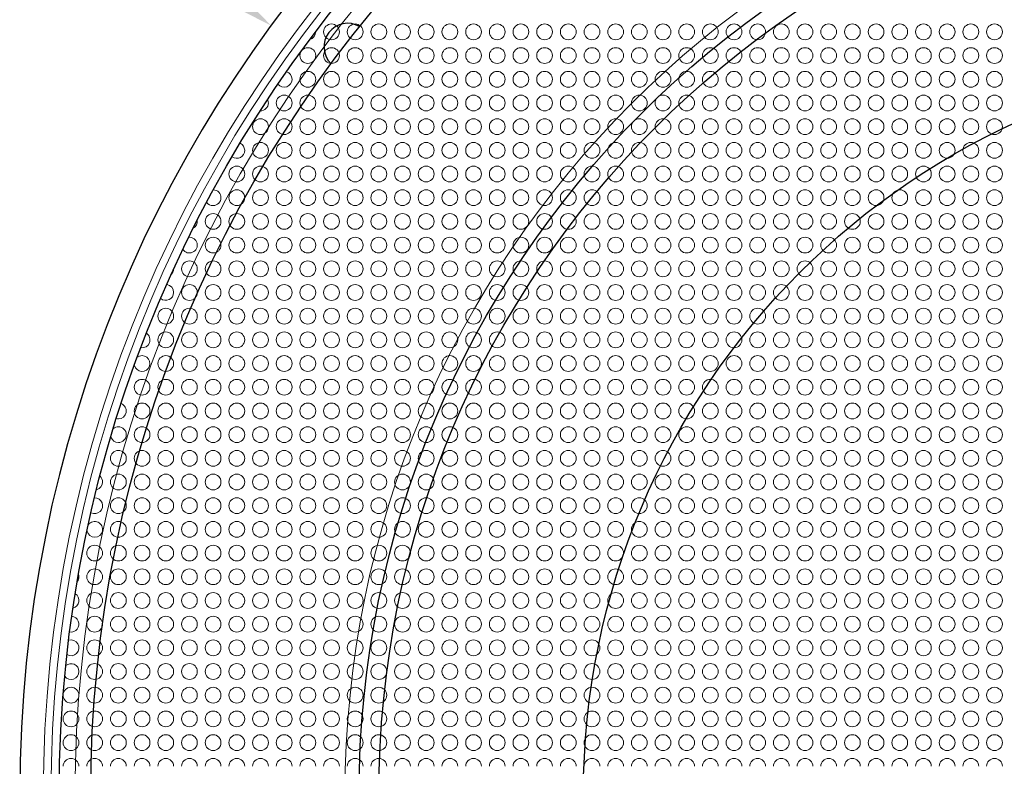
# Model space of a CAD drawing. Units: millimetres. Extents: x 0 to 289, y -18 to 165.
# Drawn here: x 0 to 62, y 84 to 132 of the extents above; entities that cross this region are included whole.
import ezdxf

# ---------------------------------------------------------------- set-up
doc = ezdxf.new("R2010")
doc.units = ezdxf.units.MM
for name, color, linetype, lineweight in [('Dimensions', 7, 'Continuous', 15), ('Dimensions @ 1.25', 7, 'Continuous', 15), ('Grill', 7, 'Continuous', 9), ('Visible (ISO)', 7, 'Continuous', 25), ('Visible Narrow (ISO)', 7, 'Continuous', 15)]:
    doc.layers.add(name, color=color, linetype=linetype, lineweight=lineweight)
doc.styles.add('titelhoek', font='arial.ttf')
doc.dimstyles.get("Standard").update_dxf_attribs({"dimtxt": 2.5, "dimasz": 2.5, "dimexe": 0.5, "dimexo": 0.5, "dimgap": 0.5, "dimtad": 1, "dimtxsty": 'titelhoek', "dimcen": 0, "dimadec": 0, "dimazin": 2, "dimtfac": 1, "dimtofl": 0, "dimtmove": 0, "dimatfit": 3, "dimfxl": 0, "dimtolj": 1, "dimtzin": 0, "dimarcsym": 0})

# ---------------------------------------------------------------- blocks, each defined once
blk = doc.blocks.new('*D9')
at = {"layer": 'Defpoints', "color": 0, "transparency": 16777216}
for p in [(15.924, 131.223), (149.076, 33.777)]:
    blk.add_point(p, dxfattribs=at)
at = {"layer": 'Dimensions', "color": 0, "lineweight": -2, "transparency": 16777216}
blk.add_line((1.538, 141.752), (13.403, 133.069), dxfattribs=at)
at = {"layer": 'Dimensions', "color": 0, "transparency": 16777216}
blk.add_solid([(13.71, 133.489), (13.095, 132.648), (15.924, 131.223)], dxfattribs=at)
at = {"layer": 'Dimensions', "color": 0, "transparency": 16777216, "insert": (7.572, 140.196), "char_height": 3.125, "attachment_point": 5, "rotation": 323.80162, "style": 'titelhoek'}
blk.add_mtext('\\A1;∅165', dxfattribs=at)

msp = doc.modelspace()

# ---------------------------------------------------------------- linework, layer by layer
at = {"layer": 'Grill'}
for centre in [(19.753, 130.819), (21.253, 130.819), (22.753, 130.819), (25.753, 130.819), (27.253, 130.819), (28.753, 130.819), (31.753, 130.819), (33.253, 130.819), (34.753, 130.819), (37.753, 130.819), (39.253, 130.819), (40.753, 130.819), (43.753, 130.819), (45.253, 130.819), (46.753, 130.819), (49.753, 130.819), (51.253, 130.819), (52.753, 130.819), (55.753, 130.819), (57.253, 130.819), (58.753, 130.819), (61.753, 130.819), (19.753, 129.319), (21.253, 129.319), (22.753, 129.319), (25.753, 129.319), (27.253, 129.319), (28.753, 129.319), (31.753, 129.319), (33.253, 129.319), (34.753, 129.319), (37.753, 129.319), (39.253, 129.319), (40.753, 129.319), (43.753, 129.319), (45.253, 129.319), (46.753, 129.319), (49.753, 129.319), (51.253, 129.319), (52.753, 129.319), (55.753, 129.319), (57.253, 129.319), (58.753, 129.319), (61.753, 129.319), (19.753, 127.819), (21.253, 127.819), (22.753, 127.819), (25.753, 127.819), (27.253, 127.819), (28.753, 127.819), (31.753, 127.819), (33.253, 127.819), (34.753, 127.819), (37.753, 127.819), (39.253, 127.819), (40.753, 127.819), (43.753, 127.819), (45.253, 127.819), (46.753, 127.819), (49.753, 127.819), (51.253, 127.819), (52.753, 127.819), (55.753, 127.819), (57.253, 127.819), (58.753, 127.819), (61.753, 127.819), (15.253, 124.819), (16.753, 124.819), (19.753, 124.819), (21.253, 124.819), (22.753, 124.819), (25.753, 124.819), (27.253, 124.819), (28.753, 124.819), (31.753, 124.819), (33.253, 124.819), (34.753, 124.819), (37.753, 124.819), (39.253, 124.819), (40.753, 124.819), (43.753, 124.819), (45.253, 124.819), (46.753, 124.819), (49.753, 124.819), (51.253, 124.819), (52.753, 124.819), (55.753, 124.819), (57.253, 124.819), (58.753, 124.819), (61.753, 124.819), (15.253, 123.319), (16.753, 123.319), (19.753, 123.319), (21.253, 123.319), (22.753, 123.319), (25.753, 123.319), (27.253, 123.319), (28.753, 123.319), (31.753, 123.319), (33.253, 123.319), (34.753, 123.319), (37.753, 123.319), (39.253, 123.319), (40.753, 123.319), (43.753, 123.319), (45.253, 123.319), (46.753, 123.319), (49.753, 123.319), (51.253, 123.319), (52.753, 123.319), (55.753, 123.319), (57.253, 123.319), (58.753, 123.319), (61.753, 123.319), (13.753, 121.819), (15.253, 121.819), (16.753, 121.819), (19.753, 121.819), (21.253, 121.819), (22.753, 121.819), (25.753, 121.819), (27.253, 121.819), (28.753, 121.819), (31.753, 121.819), (33.253, 121.819), (34.753, 121.819), (37.753, 121.819), (39.253, 121.819), (40.753, 121.819), (43.753, 121.819), (45.253, 121.819), (46.753, 121.819), (49.753, 121.819), (51.253, 121.819), (52.753, 121.819), (55.753, 121.819), (57.253, 121.819), (58.753, 121.819), (61.753, 121.819), (13.753, 118.819), (15.253, 118.819), (16.753, 118.819), (19.753, 118.819), (21.253, 118.819), (22.753, 118.819), (25.753, 118.819), (27.253, 118.819), (28.753, 118.819), (31.753, 118.819), (33.253, 118.819), (34.753, 118.819), (37.753, 118.819), (39.253, 118.819), (40.753, 118.819), (43.753, 118.819), (45.253, 118.819), (46.753, 118.819), (49.753, 118.819), (51.253, 118.819), (52.753, 118.819), (55.753, 118.819), (57.253, 118.819), (58.753, 118.819), (61.753, 118.819), (13.753, 117.319), (15.253, 117.319), (16.753, 117.319), (19.753, 117.319), (21.253, 117.319), (22.753, 117.319), (25.753, 117.319), (27.253, 117.319), (28.753, 117.319), (31.753, 117.319), (33.253, 117.319), (34.753, 117.319), (37.753, 117.319), (39.253, 117.319), (40.753, 117.319), (43.753, 117.319), (45.253, 117.319), (46.753, 117.319), (49.753, 117.319), (51.253, 117.319), (52.753, 117.319), (55.753, 117.319), (57.253, 117.319), (58.753, 117.319), (61.753, 117.319), (10.753, 115.819), (13.753, 115.819), (15.253, 115.819), (16.753, 115.819), (19.753, 115.819), (21.253, 115.819), (22.753, 115.819), (25.753, 115.819), (27.253, 115.819), (28.753, 115.819), (31.753, 115.819), (33.253, 115.819), (34.753, 115.819), (37.753, 115.819), (39.253, 115.819), (40.753, 115.819), (43.753, 115.819), (45.253, 115.819), (46.753, 115.819), (49.753, 115.819), (51.253, 115.819), (52.753, 115.819), (55.753, 115.819), (57.253, 115.819), (58.753, 115.819), (61.753, 115.819), (9.253, 112.819), (10.753, 112.819), (13.753, 112.819), (15.253, 112.819), (16.753, 112.819), (19.753, 112.819), (21.253, 112.819), (22.753, 112.819), (25.753, 112.819), (27.253, 112.819), (28.753, 112.819), (31.753, 112.819), (33.253, 112.819), (34.753, 112.819), (37.753, 112.819), (39.253, 112.819), (40.753, 112.819), (43.753, 112.819), (45.253, 112.819), (46.753, 112.819), (49.753, 112.819), (51.253, 112.819), (52.753, 112.819), (55.753, 112.819), (57.253, 112.819), (58.753, 112.819), (61.753, 112.819), (9.253, 111.319), (10.753, 111.319), (13.753, 111.319), (15.253, 111.319), (16.753, 111.319), (19.753, 111.319), (21.253, 111.319), (22.753, 111.319), (25.753, 111.319), (27.253, 111.319), (28.753, 111.319), (31.753, 111.319), (33.253, 111.319), (34.753, 111.319), (37.753, 111.319), (39.253, 111.319), (40.753, 111.319), (43.753, 111.319), (45.253, 111.319), (46.753, 111.319), (49.753, 111.319), (51.253, 111.319), (52.753, 111.319), (55.753, 111.319), (57.253, 111.319), (58.753, 111.319), (61.753, 111.319), (9.253, 109.819), (10.753, 109.819), (13.753, 109.819), (15.253, 109.819), (16.753, 109.819), (19.753, 109.819), (21.253, 109.819), (22.753, 109.819), (25.753, 109.819), (27.253, 109.819), (28.753, 109.819), (31.753, 109.819), (33.253, 109.819), (34.753, 109.819), (37.753, 109.819), (39.253, 109.819), (40.753, 109.819), (43.753, 109.819), (45.253, 109.819), (46.753, 109.819), (49.753, 109.819), (51.253, 109.819), (52.753, 109.819), (55.753, 109.819), (57.253, 109.819), (58.753, 109.819), (61.753, 109.819), (7.753, 106.819), (9.253, 106.819), (10.753, 106.819), (13.753, 106.819), (15.253, 106.819), (16.753, 106.819), (19.753, 106.819), (21.253, 106.819), (22.753, 106.819), (25.753, 106.819), (27.253, 106.819), (28.753, 106.819), (31.753, 106.819), (33.253, 106.819), (34.753, 106.819), (37.753, 106.819), (39.253, 106.819), (40.753, 106.819), (43.753, 106.819), (45.253, 106.819), (46.753, 106.819), (49.753, 106.819), (51.253, 106.819), (52.753, 106.819), (55.753, 106.819), (57.253, 106.819), (58.753, 106.819), (61.753, 106.819), (7.753, 105.319), (9.253, 105.319), (10.753, 105.319), (13.753, 105.319), (15.253, 105.319), (16.753, 105.319), (19.753, 105.319), (21.253, 105.319), (22.753, 105.319), (25.753, 105.319), (27.253, 105.319), (28.753, 105.319), (31.753, 105.319), (33.253, 105.319), (34.753, 105.319), (37.753, 105.319), (39.253, 105.319), (40.753, 105.319), (43.753, 105.319), (45.253, 105.319), (46.753, 105.319), (49.753, 105.319), (51.253, 105.319), (52.753, 105.319), (55.753, 105.319), (57.253, 105.319), (58.753, 105.319), (61.753, 105.319), (7.753, 103.819), (9.253, 103.819), (10.753, 103.819), (13.753, 103.819), (15.253, 103.819), (16.753, 103.819), (19.753, 103.819), (21.253, 103.819), (22.753, 103.819), (25.753, 103.819), (27.253, 103.819), (28.753, 103.819), (31.753, 103.819), (33.253, 103.819), (34.753, 103.819), (37.753, 103.819), (39.253, 103.819), (40.753, 103.819), (43.753, 103.819), (45.253, 103.819), (46.753, 103.819), (49.753, 103.819), (51.253, 103.819), (52.753, 103.819), (55.753, 103.819), (57.253, 103.819), (58.753, 103.819), (61.753, 103.819), (7.753, 100.819), (9.253, 100.819), (10.753, 100.819), (13.753, 100.819), (15.253, 100.819), (16.753, 100.819), (19.753, 100.819), (21.253, 100.819), (22.753, 100.819), (25.753, 100.819), (27.253, 100.819), (28.753, 100.819), (31.753, 100.819), (33.253, 100.819), (34.753, 100.819), (37.753, 100.819), (39.253, 100.819), (40.753, 100.819), (43.753, 100.819), (45.253, 100.819), (46.753, 100.819), (49.753, 100.819), (51.253, 100.819), (52.753, 100.819), (55.753, 100.819), (57.253, 100.819), (58.753, 100.819), (61.753, 100.819), (7.753, 99.319), (9.253, 99.319), (10.753, 99.319), (13.753, 99.319), (15.253, 99.319), (16.753, 99.319), (19.753, 99.319), (21.253, 99.319), (22.753, 99.319), (25.753, 99.319), (27.253, 99.319), (28.753, 99.319), (31.753, 99.319), (33.253, 99.319), (34.753, 99.319), (37.753, 99.319), (39.253, 99.319), (40.753, 99.319), (43.753, 99.319), (45.253, 99.319), (46.753, 99.319), (49.753, 99.319), (51.253, 99.319), (52.753, 99.319), (55.753, 99.319), (57.253, 99.319), (58.753, 99.319), (61.753, 99.319), (4.753, 97.819), (7.753, 97.819), (9.253, 97.819), (10.753, 97.819), (13.753, 97.819), (15.253, 97.819), (16.753, 97.819), (19.753, 97.819), (21.253, 97.819), (22.753, 97.819), (25.753, 97.819), (27.253, 97.819), (28.753, 97.819), (31.753, 97.819), (33.253, 97.819), (34.753, 97.819), (37.753, 97.819), (39.253, 97.819), (40.753, 97.819), (43.753, 97.819), (45.253, 97.819), (46.753, 97.819), (49.753, 97.819), (51.253, 97.819), (52.753, 97.819), (55.753, 97.819), (57.253, 97.819), (58.753, 97.819), (61.753, 97.819), (4.753, 94.819), (7.753, 94.819), (9.253, 94.819), (10.753, 94.819), (13.753, 94.819), (15.253, 94.819), (16.753, 94.819), (19.753, 94.819), (21.253, 94.819), (22.753, 94.819), (25.753, 94.819), (27.253, 94.819), (28.753, 94.819), (31.753, 94.819), (33.253, 94.819), (34.753, 94.819), (37.753, 94.819), (39.253, 94.819), (40.753, 94.819), (43.753, 94.819), (45.253, 94.819), (46.753, 94.819), (49.753, 94.819), (51.253, 94.819), (52.753, 94.819), (55.753, 94.819), (57.253, 94.819), (58.753, 94.819), (61.753, 94.819), (4.753, 93.319), (7.753, 93.319), (9.253, 93.319), (10.753, 93.319), (13.753, 93.319), (15.253, 93.319), (16.753, 93.319), (19.753, 93.319), (21.253, 93.319), (22.753, 93.319), (25.753, 93.319), (27.253, 93.319), (28.753, 93.319), (31.753, 93.319), (33.253, 93.319), (34.753, 93.319), (37.753, 93.319), (39.253, 93.319), (40.753, 93.319), (43.753, 93.319), (45.253, 93.319), (46.753, 93.319), (49.753, 93.319), (51.253, 93.319), (52.753, 93.319), (55.753, 93.319), (57.253, 93.319), (58.753, 93.319), (61.753, 93.319), (4.753, 91.819), (7.753, 91.819), (9.253, 91.819), (10.753, 91.819), (13.753, 91.819), (15.253, 91.819), (16.753, 91.819), (19.753, 91.819), (21.253, 91.819), (22.753, 91.819), (25.753, 91.819), (27.253, 91.819), (28.753, 91.819), (31.753, 91.819), (33.253, 91.819), (34.753, 91.819), (37.753, 91.819), (39.253, 91.819), (40.753, 91.819), (43.753, 91.819), (45.253, 91.819), (46.753, 91.819), (49.753, 91.819), (51.253, 91.819), (52.753, 91.819), (55.753, 91.819), (57.253, 91.819), (58.753, 91.819), (61.753, 91.819), (3.253, 88.819), (4.753, 88.819), (7.753, 88.819), (9.253, 88.819), (10.753, 88.819), (13.753, 88.819), (15.253, 88.819), (16.753, 88.819), (19.753, 88.819), (21.253, 88.819), (22.753, 88.819), (25.753, 88.819), (27.253, 88.819), (28.753, 88.819), (31.753, 88.819), (33.253, 88.819), (34.753, 88.819), (37.753, 88.819), (39.253, 88.819), (40.753, 88.819), (43.753, 88.819), (45.253, 88.819), (46.753, 88.819), (49.753, 88.819), (51.253, 88.819), (52.753, 88.819), (55.753, 88.819), (57.253, 88.819), (58.753, 88.819), (61.753, 88.819), (3.253, 87.319), (4.753, 87.319), (7.753, 87.319), (9.253, 87.319), (10.753, 87.319), (13.753, 87.319), (15.253, 87.319), (16.753, 87.319), (19.753, 87.319), (21.253, 87.319), (22.753, 87.319), (25.753, 87.319), (27.253, 87.319), (28.753, 87.319), (31.753, 87.319), (33.253, 87.319), (34.753, 87.319), (37.753, 87.319), (39.253, 87.319), (40.753, 87.319), (43.753, 87.319), (45.253, 87.319), (46.753, 87.319), (49.753, 87.319), (51.253, 87.319), (52.753, 87.319), (55.753, 87.319), (57.253, 87.319), (58.753, 87.319), (61.753, 87.319), (3.253, 85.819), (4.753, 85.819), (7.753, 85.819), (9.253, 85.819), (10.753, 85.819), (13.753, 85.819), (15.253, 85.819), (16.753, 85.819), (19.753, 85.819), (21.253, 85.819), (22.753, 85.819), (25.753, 85.819), (27.253, 85.819), (28.753, 85.819), (31.753, 85.819), (33.253, 85.819), (34.753, 85.819), (37.753, 85.819), (39.253, 85.819), (40.753, 85.819), (43.753, 85.819), (45.253, 85.819), (46.753, 85.819), (49.753, 85.819), (51.253, 85.819), (52.753, 85.819), (55.753, 85.819), (57.253, 85.819), (58.753, 85.819), (61.753, 85.819)]:
    msp.add_circle(centre, 0.5, dxfattribs=at)
for centre, start, end in [((24.253, 130.819), 90, 270), ((24.253, 130.819), 270, 90), ((30.253, 130.819), 90, 270), ((30.253, 130.819), 270, 90), ((36.253, 130.819), 90, 270), ((36.253, 130.819), 270, 90), ((42.253, 130.819), 90, 270), ((42.253, 130.819), 270, 90), ((48.253, 130.819), 90, 270), ((48.253, 130.819), 270, 90), ((54.253, 130.819), 90, 270), ((54.253, 130.819), 270, 90), ((60.253, 130.819), 90, 270), ((60.253, 130.819), 270, 90), ((18.253, 130.819), 284.29449, 1.81362), ((18.253, 129.319), 90, 270), ((18.253, 129.319), 270, 90), ((24.253, 129.319), 90, 270), ((24.253, 129.319), 270, 90), ((30.253, 129.319), 90, 270), ((30.253, 129.319), 270, 90), ((36.253, 129.319), 90, 270), ((36.253, 129.319), 270, 90), ((42.253, 129.319), 90, 270), ((42.253, 129.319), 270, 90), ((48.253, 129.319), 90, 270), ((48.253, 129.319), 270, 90), ((54.253, 129.319), 90, 270), ((54.253, 129.319), 270, 90), ((60.253, 129.319), 90, 270), ((60.253, 129.319), 270, 90), ((16.753, 127.819), 218.50554, 72.33836), ((18.253, 127.819), 90, 270), ((18.253, 127.819), 270, 90), ((24.253, 127.819), 90, 270), ((24.253, 127.819), 270, 90), ((30.253, 127.819), 90, 270), ((30.253, 127.819), 270, 90), ((36.253, 127.819), 90, 270), ((36.253, 127.819), 270, 90), ((42.253, 127.819), 90, 270), ((42.253, 127.819), 270, 90), ((48.253, 127.819), 90, 270), ((48.253, 127.819), 270, 90), ((54.253, 127.819), 90, 270), ((54.253, 127.819), 270, 90), ((60.253, 127.819), 90, 270), ((60.253, 127.819), 270, 90), ((16.753, 126.319), 0, 180), ((18.253, 126.319), 90, 180), ((18.253, 126.319), 0, 90), ((19.753, 126.319), 0, 180), ((21.253, 126.319), 0, 180), ((22.753, 126.319), 0, 180), ((24.253, 126.319), 90, 180), ((24.253, 126.319), 0, 90), ((25.753, 126.319), 0, 180), ((27.253, 126.319), 0, 180), ((28.753, 126.319), 0, 180), ((30.253, 126.319), 90, 180), ((30.253, 126.319), 0, 90), ((31.753, 126.319), 0, 180), ((33.253, 126.319), 0, 180), ((34.753, 126.319), 0, 180), ((36.253, 126.319), 90, 180), ((36.253, 126.319), 0, 90), ((37.753, 126.319), 0, 180), ((39.253, 126.319), 0, 180), ((40.753, 126.319), 0, 180), ((42.253, 126.319), 90, 180), ((42.253, 126.319), 0, 90), ((43.753, 126.319), 0, 180), ((45.253, 126.319), 0, 180), ((46.753, 126.319), 0, 180), ((48.253, 126.319), 90, 180), ((48.253, 126.319), 0, 90), ((49.753, 126.319), 0, 180), ((51.253, 126.319), 0, 180), ((52.753, 126.319), 0, 180), ((54.253, 126.319), 90, 180), ((54.253, 126.319), 0, 90), ((55.753, 126.319), 0, 180), ((57.253, 126.319), 0, 180), ((58.753, 126.319), 0, 180), ((60.253, 126.319), 90, 180), ((60.253, 126.319), 0, 90), ((61.753, 126.319), 0, 180), ((15.253, 126.319), 268.92541, 0), ((15.253, 126.319), 0, 24.89744), ((16.753, 126.319), 180, 0), ((18.253, 126.319), 180, 270), ((18.253, 126.319), 270, 0), ((19.753, 126.319), 180, 0), ((21.253, 126.319), 180, 0), ((22.753, 126.319), 180, 0), ((24.253, 126.319), 180, 270), ((24.253, 126.319), 270, 0), ((25.753, 126.319), 180, 0), ((27.253, 126.319), 180, 0), ((28.753, 126.319), 180, 0), ((30.253, 126.319), 180, 270), ((30.253, 126.319), 270, 0), ((31.753, 126.319), 180, 0), ((33.253, 126.319), 180, 0), ((34.753, 126.319), 180, 0), ((36.253, 126.319), 180, 270), ((36.253, 126.319), 270, 0), ((37.753, 126.319), 180, 0), ((39.253, 126.319), 180, 0), ((40.753, 126.319), 180, 0), ((42.253, 126.319), 180, 270), ((42.253, 126.319), 270, 0), ((43.753, 126.319), 180, 0), ((45.253, 126.319), 180, 0), ((46.753, 126.319), 180, 0), ((48.253, 126.319), 180, 270), ((48.253, 126.319), 270, 0), ((49.753, 126.319), 180, 0), ((51.253, 126.319), 180, 0), ((52.753, 126.319), 180, 0), ((54.253, 126.319), 180, 270), ((54.253, 126.319), 270, 0), ((55.753, 126.319), 180, 0), ((57.253, 126.319), 180, 0), ((58.753, 126.319), 180, 0), ((60.253, 126.319), 180, 270), ((60.253, 126.319), 270, 0), ((61.753, 126.319), 180, 0), ((18.253, 124.819), 90, 270), ((18.253, 124.819), 270, 90), ((24.253, 124.819), 90, 270), ((24.253, 124.819), 270, 90), ((30.253, 124.819), 90, 270), ((30.253, 124.819), 270, 90), ((36.253, 124.819), 90, 270), ((36.253, 124.819), 270, 90), ((42.253, 124.819), 90, 270), ((42.253, 124.819), 270, 90), ((48.253, 124.819), 90, 270), ((48.253, 124.819), 270, 90), ((54.253, 124.819), 90, 270), ((54.253, 124.819), 270, 90), ((60.253, 124.819), 90, 270), ((60.253, 124.819), 270, 90), ((13.753, 123.319), 234.01023, 64.59013), ((18.253, 123.319), 90, 270), ((18.253, 123.319), 270, 90), ((24.253, 123.319), 90, 270), ((24.253, 123.319), 270, 90), ((30.253, 123.319), 90, 270), ((30.253, 123.319), 270, 90), ((36.253, 123.319), 90, 270), ((36.253, 123.319), 270, 90), ((42.253, 123.319), 90, 270), ((42.253, 123.319), 270, 90), ((48.253, 123.319), 90, 270), ((48.253, 123.319), 270, 90), ((54.253, 123.319), 90, 270), ((54.253, 123.319), 270, 90), ((60.253, 123.319), 90, 270), ((60.253, 123.319), 270, 90), ((18.253, 121.819), 90, 270), ((18.253, 121.819), 270, 90), ((24.253, 121.819), 90, 270), ((24.253, 121.819), 270, 90), ((30.253, 121.819), 90, 270), ((30.253, 121.819), 270, 90), ((36.253, 121.819), 90, 270), ((36.253, 121.819), 270, 90), ((42.253, 121.819), 90, 270), ((42.253, 121.819), 270, 90), ((48.253, 121.819), 90, 270), ((48.253, 121.819), 270, 90), ((54.253, 121.819), 90, 270), ((54.253, 121.819), 270, 90), ((60.253, 121.819), 90, 270), ((60.253, 121.819), 270, 90), ((12.253, 120.319), 0, 87.55891), ((13.753, 120.319), 0, 180), ((15.253, 120.319), 0, 180), ((16.753, 120.319), 0, 180), ((18.253, 120.319), 90, 180), ((18.253, 120.319), 0, 90), ((19.753, 120.319), 0, 180), ((21.253, 120.319), 0, 180), ((22.753, 120.319), 0, 180), ((24.253, 120.319), 90, 180), ((24.253, 120.319), 0, 90), ((25.753, 120.319), 0, 180), ((27.253, 120.319), 0, 180), ((28.753, 120.319), 0, 180), ((30.253, 120.319), 90, 180), ((30.253, 120.319), 0, 90), ((31.753, 120.319), 0, 180), ((33.253, 120.319), 0, 180), ((34.753, 120.319), 0, 180), ((36.253, 120.319), 90, 180), ((36.253, 120.319), 0, 90), ((37.753, 120.319), 0, 180), ((39.253, 120.319), 0, 180), ((40.753, 120.319), 0, 180), ((42.253, 120.319), 90, 180), ((42.253, 120.319), 0, 90), ((43.753, 120.319), 0, 180), ((45.253, 120.319), 0, 180), ((46.753, 120.319), 0, 180), ((48.253, 120.319), 90, 180), ((48.253, 120.319), 0, 90), ((49.753, 120.319), 0, 180), ((51.253, 120.319), 0, 180), ((52.753, 120.319), 0, 180), ((54.253, 120.319), 90, 180), ((54.253, 120.319), 0, 90), ((55.753, 120.319), 0, 180), ((57.253, 120.319), 0, 180), ((58.753, 120.319), 0, 180), ((60.253, 120.319), 90, 180), ((60.253, 120.319), 0, 90), ((61.753, 120.319), 0, 180), ((12.253, 120.319), 215.84794, 270), ((12.253, 120.319), 270, 0), ((13.753, 120.319), 180, 0), ((15.253, 120.319), 180, 0), ((16.753, 120.319), 180, 0), ((18.253, 120.319), 180, 270), ((18.253, 120.319), 270, 0), ((19.753, 120.319), 180, 0), ((21.253, 120.319), 180, 0), ((22.753, 120.319), 180, 0), ((24.253, 120.319), 180, 270), ((24.253, 120.319), 270, 0), ((25.753, 120.319), 180, 0), ((27.253, 120.319), 180, 0), ((28.753, 120.319), 180, 0), ((30.253, 120.319), 180, 270), ((30.253, 120.319), 270, 0), ((31.753, 120.319), 180, 0), ((33.253, 120.319), 180, 0), ((34.753, 120.319), 180, 0), ((36.253, 120.319), 180, 270), ((36.253, 120.319), 270, 0), ((37.753, 120.319), 180, 0), ((39.253, 120.319), 180, 0), ((40.753, 120.319), 180, 0), ((42.253, 120.319), 180, 270), ((42.253, 120.319), 270, 0), ((43.753, 120.319), 180, 0), ((45.253, 120.319), 180, 0), ((46.753, 120.319), 180, 0), ((48.253, 120.319), 180, 270), ((48.253, 120.319), 270, 0), ((49.753, 120.319), 180, 0), ((51.253, 120.319), 180, 0), ((52.753, 120.319), 180, 0), ((54.253, 120.319), 180, 270), ((54.253, 120.319), 270, 0), ((55.753, 120.319), 180, 0), ((57.253, 120.319), 180, 0), ((58.753, 120.319), 180, 0), ((60.253, 120.319), 180, 270), ((60.253, 120.319), 270, 0), ((61.753, 120.319), 180, 0), ((12.253, 118.819), 90, 270), ((12.253, 118.819), 270, 90), ((18.253, 118.819), 90, 270), ((18.253, 118.819), 270, 90), ((24.253, 118.819), 90, 270), ((24.253, 118.819), 270, 90), ((30.253, 118.819), 90, 270), ((30.253, 118.819), 270, 90), ((36.253, 118.819), 90, 270), ((36.253, 118.819), 270, 90), ((42.253, 118.819), 90, 270), ((42.253, 118.819), 270, 90), ((48.253, 118.819), 90, 270), ((48.253, 118.819), 270, 90), ((54.253, 118.819), 90, 270), ((54.253, 118.819), 270, 90), ((60.253, 118.819), 90, 270), ((60.253, 118.819), 270, 90), ((10.753, 118.819), 299.56738, 6.73506), ((10.753, 117.319), 214.24628, 93.97925), ((12.253, 117.319), 90, 270), ((12.253, 117.319), 270, 90), ((18.253, 117.319), 90, 270), ((18.253, 117.319), 270, 90), ((24.253, 117.319), 90, 270), ((24.253, 117.319), 270, 90), ((30.253, 117.319), 90, 270), ((30.253, 117.319), 270, 90), ((36.253, 117.319), 90, 270), ((36.253, 117.319), 270, 90), ((42.253, 117.319), 90, 270), ((42.253, 117.319), 270, 90), ((48.253, 117.319), 90, 270), ((48.253, 117.319), 270, 90), ((54.253, 117.319), 90, 270), ((54.253, 117.319), 270, 90), ((60.253, 117.319), 90, 270), ((60.253, 117.319), 270, 90), ((12.253, 115.819), 90, 270), ((12.253, 115.819), 270, 90), ((18.253, 115.819), 90, 270), ((18.253, 115.819), 270, 90), ((24.253, 115.819), 90, 270), ((24.253, 115.819), 270, 90), ((30.253, 115.819), 90, 270), ((30.253, 115.819), 270, 90), ((36.253, 115.819), 90, 270), ((36.253, 115.819), 270, 90), ((42.253, 115.819), 90, 270), ((42.253, 115.819), 270, 90), ((48.253, 115.819), 90, 270), ((48.253, 115.819), 270, 90), ((54.253, 115.819), 90, 270), ((54.253, 115.819), 270, 90), ((60.253, 115.819), 90, 270), ((60.253, 115.819), 270, 90), ((9.253, 115.819), 315.44663, 355.63352), ((9.253, 114.319), 0, 82.61137), ((10.753, 114.319), 0, 180), ((12.253, 114.319), 90, 180), ((12.253, 114.319), 0, 90), ((13.753, 114.319), 0, 180), ((15.253, 114.319), 0, 180), ((16.753, 114.319), 0, 180), ((18.253, 114.319), 90, 180), ((18.253, 114.319), 0, 90), ((19.753, 114.319), 0, 180), ((21.253, 114.319), 0, 180), ((22.753, 114.319), 0, 180), ((24.253, 114.319), 90, 180), ((24.253, 114.319), 0, 90), ((25.753, 114.319), 0, 180), ((27.253, 114.319), 0, 180), ((28.753, 114.319), 0, 180), ((30.253, 114.319), 90, 180), ((30.253, 114.319), 0, 90), ((31.753, 114.319), 0, 180), ((33.253, 114.319), 0, 180), ((34.753, 114.319), 0, 180), ((36.253, 114.319), 90, 180), ((36.253, 114.319), 0, 90), ((37.753, 114.319), 0, 180), ((39.253, 114.319), 0, 180), ((40.753, 114.319), 0, 180), ((42.253, 114.319), 90, 180), ((42.253, 114.319), 0, 90), ((43.753, 114.319), 0, 180), ((45.253, 114.319), 0, 180), ((46.753, 114.319), 0, 180), ((48.253, 114.319), 90, 180), ((48.253, 114.319), 0, 90), ((49.753, 114.319), 0, 180), ((51.253, 114.319), 0, 180), ((52.753, 114.319), 0, 180), ((54.253, 114.319), 90, 180), ((54.253, 114.319), 0, 90), ((55.753, 114.319), 0, 180), ((57.253, 114.319), 0, 180), ((58.753, 114.319), 0, 180), ((60.253, 114.319), 90, 180), ((60.253, 114.319), 0, 90), ((61.753, 114.319), 0, 180), ((9.253, 114.319), 230.42806, 0), ((10.753, 114.319), 180, 0), ((12.253, 114.319), 180, 270), ((12.253, 114.319), 270, 0), ((13.753, 114.319), 180, 0), ((15.253, 114.319), 180, 0), ((16.753, 114.319), 180, 0), ((18.253, 114.319), 180, 270), ((18.253, 114.319), 270, 0), ((19.753, 114.319), 180, 0), ((21.253, 114.319), 180, 0), ((22.753, 114.319), 180, 0), ((24.253, 114.319), 180, 270), ((24.253, 114.319), 270, 0), ((25.753, 114.319), 180, 0), ((27.253, 114.319), 180, 0), ((28.753, 114.319), 180, 0), ((30.253, 114.319), 180, 270), ((30.253, 114.319), 270, 0), ((31.753, 114.319), 180, 0), ((33.253, 114.319), 180, 0), ((34.753, 114.319), 180, 0), ((36.253, 114.319), 180, 270), ((36.253, 114.319), 270, 0), ((37.753, 114.319), 180, 0), ((39.253, 114.319), 180, 0), ((40.753, 114.319), 180, 0), ((42.253, 114.319), 180, 270), ((42.253, 114.319), 270, 0), ((43.753, 114.319), 180, 0), ((45.253, 114.319), 180, 0), ((46.753, 114.319), 180, 0), ((48.253, 114.319), 180, 270), ((48.253, 114.319), 270, 0), ((49.753, 114.319), 180, 0), ((51.253, 114.319), 180, 0), ((52.753, 114.319), 180, 0), ((54.253, 114.319), 180, 270), ((54.253, 114.319), 270, 0), ((55.753, 114.319), 180, 0), ((57.253, 114.319), 180, 0), ((58.753, 114.319), 180, 0), ((60.253, 114.319), 180, 270), ((60.253, 114.319), 270, 0), ((61.753, 114.319), 180, 0), ((12.253, 112.819), 90, 270), ((12.253, 112.819), 270, 90), ((18.253, 112.819), 90, 270), ((18.253, 112.819), 270, 90), ((24.253, 112.819), 90, 270), ((24.253, 112.819), 270, 90), ((30.253, 112.819), 90, 270), ((30.253, 112.819), 270, 90), ((36.253, 112.819), 90, 270), ((36.253, 112.819), 270, 90), ((42.253, 112.819), 90, 270), ((42.253, 112.819), 270, 90), ((48.253, 112.819), 90, 270), ((48.253, 112.819), 270, 90), ((54.253, 112.819), 90, 270), ((54.253, 112.819), 270, 90), ((60.253, 112.819), 90, 270), ((60.253, 112.819), 270, 90), ((7.753, 111.319), 261.85901, 55.97263), ((12.253, 111.319), 90, 270), ((12.253, 111.319), 270, 90), ((18.253, 111.319), 90, 270), ((18.253, 111.319), 270, 90), ((24.253, 111.319), 90, 270), ((24.253, 111.319), 270, 90), ((30.253, 111.319), 90, 270), ((30.253, 111.319), 270, 90), ((36.253, 111.319), 90, 270), ((36.253, 111.319), 270, 90), ((42.253, 111.319), 90, 270), ((42.253, 111.319), 270, 90), ((48.253, 111.319), 90, 270), ((48.253, 111.319), 270, 90), ((54.253, 111.319), 90, 270), ((54.253, 111.319), 270, 90), ((60.253, 111.319), 90, 270), ((60.253, 111.319), 270, 90), ((7.753, 109.819), 193.55396, 126.29304), ((12.253, 109.819), 90, 270), ((12.253, 109.819), 270, 90), ((18.253, 109.819), 90, 270), ((18.253, 109.819), 270, 90), ((24.253, 109.819), 90, 270), ((24.253, 109.819), 270, 90), ((30.253, 109.819), 90, 270), ((30.253, 109.819), 270, 90), ((36.253, 109.819), 90, 270), ((36.253, 109.819), 270, 90), ((42.253, 109.819), 90, 270), ((42.253, 109.819), 270, 90), ((48.253, 109.819), 90, 270), ((48.253, 109.819), 270, 90), ((54.253, 109.819), 90, 270), ((54.253, 109.819), 270, 90), ((60.253, 109.819), 90, 270), ((60.253, 109.819), 270, 90), ((7.753, 108.319), 0, 180), ((9.253, 108.319), 0, 180), ((10.753, 108.319), 0, 180), ((12.253, 108.319), 90, 180), ((12.253, 108.319), 0, 90), ((13.753, 108.319), 0, 180), ((15.253, 108.319), 0, 180), ((16.753, 108.319), 0, 180), ((18.253, 108.319), 90, 180), ((18.253, 108.319), 0, 90), ((19.753, 108.319), 0, 180), ((21.253, 108.319), 0, 180), ((22.753, 108.319), 0, 180), ((24.253, 108.319), 90, 180), ((24.253, 108.319), 0, 90), ((25.753, 108.319), 0, 180), ((27.253, 108.319), 0, 180), ((28.753, 108.319), 0, 180), ((30.253, 108.319), 90, 180), ((30.253, 108.319), 0, 90), ((31.753, 108.319), 0, 180), ((33.253, 108.319), 0, 180), ((34.753, 108.319), 0, 180), ((36.253, 108.319), 90, 180), ((36.253, 108.319), 0, 90), ((37.753, 108.319), 0, 180), ((39.253, 108.319), 0, 180), ((40.753, 108.319), 0, 180), ((42.253, 108.319), 90, 180), ((42.253, 108.319), 0, 90), ((43.753, 108.319), 0, 180), ((45.253, 108.319), 0, 180), ((46.753, 108.319), 0, 180), ((48.253, 108.319), 90, 180), ((48.253, 108.319), 0, 90), ((49.753, 108.319), 0, 180), ((51.253, 108.319), 0, 180), ((52.753, 108.319), 0, 180), ((54.253, 108.319), 90, 180), ((54.253, 108.319), 0, 90), ((55.753, 108.319), 0, 180), ((57.253, 108.319), 0, 180), ((58.753, 108.319), 0, 180), ((60.253, 108.319), 90, 180), ((60.253, 108.319), 0, 90), ((61.753, 108.319), 0, 180), ((7.753, 108.319), 180, 0), ((9.253, 108.319), 180, 0), ((10.753, 108.319), 180, 0), ((12.253, 108.319), 180, 270), ((12.253, 108.319), 270, 0), ((13.753, 108.319), 180, 0), ((15.253, 108.319), 180, 0), ((16.753, 108.319), 180, 0), ((18.253, 108.319), 180, 270), ((18.253, 108.319), 270, 0), ((19.753, 108.319), 180, 0), ((21.253, 108.319), 180, 0), ((22.753, 108.319), 180, 0), ((24.253, 108.319), 180, 270), ((24.253, 108.319), 270, 0), ((25.753, 108.319), 180, 0), ((27.253, 108.319), 180, 0), ((28.753, 108.319), 180, 0), ((30.253, 108.319), 180, 270), ((30.253, 108.319), 270, 0), ((31.753, 108.319), 180, 0), ((33.253, 108.319), 180, 0), ((34.753, 108.319), 180, 0), ((36.253, 108.319), 180, 270), ((36.253, 108.319), 270, 0), ((37.753, 108.319), 180, 0), ((39.253, 108.319), 180, 0), ((40.753, 108.319), 180, 0), ((42.253, 108.319), 180, 270), ((42.253, 108.319), 270, 0), ((43.753, 108.319), 180, 0), ((45.253, 108.319), 180, 0), ((46.753, 108.319), 180, 0), ((48.253, 108.319), 180, 270), ((48.253, 108.319), 270, 0), ((49.753, 108.319), 180, 0), ((51.253, 108.319), 180, 0), ((52.753, 108.319), 180, 0), ((54.253, 108.319), 180, 270), ((54.253, 108.319), 270, 0), ((55.753, 108.319), 180, 0), ((57.253, 108.319), 180, 0), ((58.753, 108.319), 180, 0), ((60.253, 108.319), 180, 270), ((60.253, 108.319), 270, 0), ((61.753, 108.319), 180, 0), ((12.253, 106.819), 90, 270), ((12.253, 106.819), 270, 90), ((18.253, 106.819), 90, 270), ((18.253, 106.819), 270, 90), ((24.253, 106.819), 90, 270), ((24.253, 106.819), 270, 90), ((30.253, 106.819), 90, 270), ((30.253, 106.819), 270, 90), ((36.253, 106.819), 90, 270), ((36.253, 106.819), 270, 90), ((42.253, 106.819), 90, 270), ((42.253, 106.819), 270, 90), ((48.253, 106.819), 90, 270), ((48.253, 106.819), 270, 90), ((54.253, 106.819), 90, 270), ((54.253, 106.819), 270, 90), ((60.253, 106.819), 90, 270), ((60.253, 106.819), 270, 90), ((6.253, 106.819), 270, 68.50175), ((6.253, 106.819), 256.11836, 270), ((6.253, 105.319), 90, 128.58546), ((6.253, 105.319), 270, 90), ((12.253, 105.319), 90, 270), ((12.253, 105.319), 270, 90), ((18.253, 105.319), 90, 270), ((18.253, 105.319), 270, 90), ((24.253, 105.319), 90, 270), ((24.253, 105.319), 270, 90), ((30.253, 105.319), 90, 270), ((30.253, 105.319), 270, 90), ((36.253, 105.319), 90, 270), ((36.253, 105.319), 270, 90), ((42.253, 105.319), 90, 270), ((42.253, 105.319), 270, 90), ((48.253, 105.319), 90, 270), ((48.253, 105.319), 270, 90), ((54.253, 105.319), 90, 270), ((54.253, 105.319), 270, 90), ((60.253, 105.319), 90, 270), ((60.253, 105.319), 270, 90), ((6.253, 105.319), 198.09234, 270), ((6.253, 103.819), 90, 270), ((6.253, 103.819), 270, 90), ((12.253, 103.819), 90, 270), ((12.253, 103.819), 270, 90), ((18.253, 103.819), 90, 270), ((18.253, 103.819), 270, 90), ((24.253, 103.819), 90, 270), ((24.253, 103.819), 270, 90), ((30.253, 103.819), 90, 270), ((30.253, 103.819), 270, 90), ((36.253, 103.819), 90, 270), ((36.253, 103.819), 270, 90), ((42.253, 103.819), 90, 270), ((42.253, 103.819), 270, 90), ((48.253, 103.819), 90, 270), ((48.253, 103.819), 270, 90), ((54.253, 103.819), 90, 270), ((54.253, 103.819), 270, 90), ((60.253, 103.819), 90, 270), ((60.253, 103.819), 270, 90), ((4.753, 102.319), 283.71543, 0), ((4.753, 102.319), 0, 47.68272), ((6.253, 102.319), 90, 180), ((6.253, 102.319), 180, 270), ((6.253, 102.319), 0, 90), ((6.253, 102.319), 270, 0), ((7.753, 102.319), 0, 180), ((7.753, 102.319), 180, 0), ((9.253, 102.319), 0, 180), ((9.253, 102.319), 180, 0), ((10.753, 102.319), 0, 180), ((10.753, 102.319), 180, 0), ((12.253, 102.319), 90, 180), ((12.253, 102.319), 180, 270), ((12.253, 102.319), 0, 90), ((12.253, 102.319), 270, 0), ((13.753, 102.319), 0, 180), ((13.753, 102.319), 180, 0), ((15.253, 102.319), 0, 180), ((15.253, 102.319), 180, 0), ((16.753, 102.319), 0, 180), ((16.753, 102.319), 180, 0), ((18.253, 102.319), 90, 180), ((18.253, 102.319), 180, 270), ((18.253, 102.319), 0, 90), ((18.253, 102.319), 270, 0), ((19.753, 102.319), 0, 180), ((19.753, 102.319), 180, 0), ((21.253, 102.319), 0, 180), ((21.253, 102.319), 180, 0), ((22.753, 102.319), 0, 180), ((22.753, 102.319), 180, 0), ((24.253, 102.319), 90, 180), ((24.253, 102.319), 180, 270), ((24.253, 102.319), 0, 90), ((24.253, 102.319), 270, 0), ((25.753, 102.319), 0, 180), ((25.753, 102.319), 180, 0), ((27.253, 102.319), 0, 180), ((27.253, 102.319), 180, 0), ((28.753, 102.319), 0, 180), ((28.753, 102.319), 180, 0), ((30.253, 102.319), 90, 180), ((30.253, 102.319), 180, 270), ((30.253, 102.319), 0, 90), ((30.253, 102.319), 270, 0), ((31.753, 102.319), 0, 180), ((31.753, 102.319), 180, 0), ((33.253, 102.319), 0, 180), ((33.253, 102.319), 180, 0), ((34.753, 102.319), 0, 180), ((34.753, 102.319), 180, 0), ((36.253, 102.319), 90, 180), ((36.253, 102.319), 180, 270), ((36.253, 102.319), 0, 90), ((36.253, 102.319), 270, 0), ((37.753, 102.319), 0, 180), ((37.753, 102.319), 180, 0), ((39.253, 102.319), 0, 180), ((39.253, 102.319), 180, 0), ((40.753, 102.319), 0, 180), ((40.753, 102.319), 180, 0), ((42.253, 102.319), 90, 180), ((42.253, 102.319), 180, 270), ((42.253, 102.319), 0, 90), ((42.253, 102.319), 270, 0), ((43.753, 102.319), 0, 180), ((43.753, 102.319), 180, 0), ((45.253, 102.319), 0, 180), ((45.253, 102.319), 180, 0), ((46.753, 102.319), 0, 180), ((46.753, 102.319), 180, 0), ((48.253, 102.319), 90, 180), ((48.253, 102.319), 180, 270), ((48.253, 102.319), 0, 90), ((48.253, 102.319), 270, 0), ((49.753, 102.319), 0, 180), ((49.753, 102.319), 180, 0), ((51.253, 102.319), 0, 180), ((51.253, 102.319), 180, 0), ((52.753, 102.319), 0, 180), ((52.753, 102.319), 180, 0), ((54.253, 102.319), 90, 180), ((54.253, 102.319), 180, 270), ((54.253, 102.319), 0, 90), ((54.253, 102.319), 270, 0), ((55.753, 102.319), 0, 180), ((55.753, 102.319), 180, 0), ((57.253, 102.319), 0, 180), ((57.253, 102.319), 180, 0), ((58.753, 102.319), 0, 180), ((58.753, 102.319), 180, 0), ((60.253, 102.319), 90, 180), ((60.253, 102.319), 180, 270), ((60.253, 102.319), 0, 90), ((60.253, 102.319), 270, 0), ((61.753, 102.319), 0, 180), ((61.753, 102.319), 180, 0), ((4.753, 100.819), 242.5974, 90.88609), ((6.253, 100.819), 90, 270), ((6.253, 100.819), 270, 90), ((12.253, 100.819), 90, 270), ((12.253, 100.819), 270, 90), ((18.253, 100.819), 90, 270), ((18.253, 100.819), 270, 90), ((24.253, 100.819), 90, 270), ((24.253, 100.819), 270, 90), ((30.253, 100.819), 90, 270), ((30.253, 100.819), 270, 90), ((36.253, 100.819), 90, 270), ((36.253, 100.819), 270, 90), ((42.253, 100.819), 90, 270), ((42.253, 100.819), 270, 90), ((48.253, 100.819), 90, 270), ((48.253, 100.819), 270, 90), ((54.253, 100.819), 90, 270), ((54.253, 100.819), 270, 90), ((60.253, 100.819), 90, 270), ((60.253, 100.819), 270, 90), ((4.753, 99.319), 192.56619, 143.0207), ((6.253, 99.319), 90, 270), ((6.253, 99.319), 270, 90), ((12.253, 99.319), 90, 270), ((12.253, 99.319), 270, 90), ((18.253, 99.319), 90, 270), ((18.253, 99.319), 270, 90), ((24.253, 99.319), 90, 270), ((24.253, 99.319), 270, 90), ((30.253, 99.319), 90, 270), ((30.253, 99.319), 270, 90), ((36.253, 99.319), 90, 270), ((36.253, 99.319), 270, 90), ((42.253, 99.319), 90, 270), ((42.253, 99.319), 270, 90), ((48.253, 99.319), 90, 270), ((48.253, 99.319), 270, 90), ((54.253, 99.319), 90, 270), ((54.253, 99.319), 270, 90), ((60.253, 99.319), 90, 270), ((60.253, 99.319), 270, 90), ((6.253, 97.819), 90, 270), ((6.253, 97.819), 270, 90), ((12.253, 97.819), 90, 270), ((12.253, 97.819), 270, 90), ((18.253, 97.819), 90, 270), ((18.253, 97.819), 270, 90), ((24.253, 97.819), 90, 270), ((24.253, 97.819), 270, 90), ((30.253, 97.819), 90, 270), ((30.253, 97.819), 270, 90), ((36.253, 97.819), 90, 270), ((36.253, 97.819), 270, 90), ((42.253, 97.819), 90, 270), ((42.253, 97.819), 270, 90), ((48.253, 97.819), 90, 270), ((48.253, 97.819), 270, 90), ((54.253, 97.819), 90, 270), ((54.253, 97.819), 270, 90), ((60.253, 97.819), 90, 270), ((60.253, 97.819), 270, 90), ((4.753, 96.319), 0, 180), ((6.253, 96.319), 90, 180), ((6.253, 96.319), 0, 90), ((7.753, 96.319), 0, 180), ((9.253, 96.319), 0, 180), ((10.753, 96.319), 0, 180), ((12.253, 96.319), 90, 180), ((12.253, 96.319), 0, 90), ((13.753, 96.319), 0, 180), ((15.253, 96.319), 0, 180), ((16.753, 96.319), 0, 180), ((18.253, 96.319), 90, 180), ((18.253, 96.319), 0, 90), ((19.753, 96.319), 0, 180), ((21.253, 96.319), 0, 180), ((22.753, 96.319), 0, 180), ((24.253, 96.319), 90, 180), ((24.253, 96.319), 0, 90), ((25.753, 96.319), 0, 180), ((27.253, 96.319), 0, 180), ((28.753, 96.319), 0, 180), ((30.253, 96.319), 90, 180), ((30.253, 96.319), 0, 90), ((31.753, 96.319), 0, 180), ((33.253, 96.319), 0, 180), ((34.753, 96.319), 0, 180), ((36.253, 96.319), 90, 180), ((36.253, 96.319), 0, 90), ((37.753, 96.319), 0, 180), ((39.253, 96.319), 0, 180), ((40.753, 96.319), 0, 180), ((42.253, 96.319), 90, 180), ((42.253, 96.319), 0, 90), ((43.753, 96.319), 0, 180), ((45.253, 96.319), 0, 180), ((46.753, 96.319), 0, 180), ((48.253, 96.319), 90, 180), ((48.253, 96.319), 0, 90), ((49.753, 96.319), 0, 180), ((51.253, 96.319), 0, 180), ((52.753, 96.319), 0, 180), ((54.253, 96.319), 90, 180), ((54.253, 96.319), 0, 90), ((55.753, 96.319), 0, 180), ((57.253, 96.319), 0, 180), ((58.753, 96.319), 0, 180), ((60.253, 96.319), 90, 180), ((60.253, 96.319), 0, 90), ((61.753, 96.319), 0, 180), ((3.253, 96.319), 322.60696, 0), ((3.253, 96.319), 0, 17.60986), ((4.753, 96.319), 180, 0), ((6.253, 96.319), 180, 270), ((6.253, 96.319), 270, 0), ((7.753, 96.319), 180, 0), ((9.253, 96.319), 180, 0), ((10.753, 96.319), 180, 0), ((12.253, 96.319), 180, 270), ((12.253, 96.319), 270, 0), ((13.753, 96.319), 180, 0), ((15.253, 96.319), 180, 0), ((16.753, 96.319), 180, 0), ((18.253, 96.319), 180, 270), ((18.253, 96.319), 270, 0), ((19.753, 96.319), 180, 0), ((21.253, 96.319), 180, 0), ((22.753, 96.319), 180, 0), ((24.253, 96.319), 180, 270), ((24.253, 96.319), 270, 0), ((25.753, 96.319), 180, 0), ((27.253, 96.319), 180, 0), ((28.753, 96.319), 180, 0), ((30.253, 96.319), 180, 270), ((30.253, 96.319), 270, 0), ((31.753, 96.319), 180, 0), ((33.253, 96.319), 180, 0), ((34.753, 96.319), 180, 0), ((36.253, 96.319), 180, 270), ((36.253, 96.319), 270, 0), ((37.753, 96.319), 180, 0), ((39.253, 96.319), 180, 0), ((40.753, 96.319), 180, 0), ((42.253, 96.319), 180, 270), ((42.253, 96.319), 270, 0), ((43.753, 96.319), 180, 0), ((45.253, 96.319), 180, 0), ((46.753, 96.319), 180, 0), ((48.253, 96.319), 180, 270), ((48.253, 96.319), 270, 0), ((49.753, 96.319), 180, 0), ((51.253, 96.319), 180, 0), ((52.753, 96.319), 180, 0), ((54.253, 96.319), 180, 270), ((54.253, 96.319), 270, 0), ((55.753, 96.319), 180, 0), ((57.253, 96.319), 180, 0), ((58.753, 96.319), 180, 0), ((60.253, 96.319), 180, 270), ((60.253, 96.319), 270, 0), ((61.753, 96.319), 180, 0), ((3.253, 94.819), 284.79436, 57.53398), ((6.253, 94.819), 90, 270), ((6.253, 94.819), 270, 90), ((12.253, 94.819), 90, 270), ((12.253, 94.819), 270, 90), ((18.253, 94.819), 90, 270), ((18.253, 94.819), 270, 90), ((24.253, 94.819), 90, 270), ((24.253, 94.819), 270, 90), ((30.253, 94.819), 90, 270), ((30.253, 94.819), 270, 90), ((36.253, 94.819), 90, 270), ((36.253, 94.819), 270, 90), ((42.253, 94.819), 90, 270), ((42.253, 94.819), 270, 90), ((48.253, 94.819), 90, 270), ((48.253, 94.819), 270, 90), ((54.253, 94.819), 90, 270), ((54.253, 94.819), 270, 90), ((60.253, 94.819), 90, 270), ((60.253, 94.819), 270, 90), ((3.253, 93.319), 260.39161, 84.06041), ((6.253, 93.319), 90, 270), ((6.253, 93.319), 270, 90), ((12.253, 93.319), 90, 270), ((12.253, 93.319), 270, 90), ((18.253, 93.319), 90, 270), ((18.253, 93.319), 270, 90), ((24.253, 93.319), 90, 270), ((24.253, 93.319), 270, 90), ((30.253, 93.319), 90, 270), ((30.253, 93.319), 270, 90), ((36.253, 93.319), 90, 270), ((36.253, 93.319), 270, 90), ((42.253, 93.319), 90, 270), ((42.253, 93.319), 270, 90), ((48.253, 93.319), 90, 270), ((48.253, 93.319), 270, 90), ((54.253, 93.319), 90, 270), ((54.253, 93.319), 270, 90), ((60.253, 93.319), 90, 270), ((60.253, 93.319), 270, 90), ((3.253, 91.819), 239.04772, 107.53878), ((6.253, 91.819), 90, 270), ((6.253, 91.819), 270, 90), ((12.253, 91.819), 90, 270), ((12.253, 91.819), 270, 90), ((18.253, 91.819), 90, 270), ((18.253, 91.819), 270, 90), ((24.253, 91.819), 90, 270), ((24.253, 91.819), 270, 90), ((30.253, 91.819), 90, 270), ((30.253, 91.819), 270, 90), ((36.253, 91.819), 90, 270), ((36.253, 91.819), 270, 90), ((42.253, 91.819), 90, 270), ((42.253, 91.819), 270, 90), ((48.253, 91.819), 90, 270), ((48.253, 91.819), 270, 90), ((54.253, 91.819), 90, 270), ((54.253, 91.819), 270, 90), ((60.253, 91.819), 90, 270), ((60.253, 91.819), 270, 90), ((3.253, 90.319), 0, 131.61302), ((4.753, 90.319), 0, 180), ((6.253, 90.319), 90, 180), ((6.253, 90.319), 0, 90), ((7.753, 90.319), 0, 180), ((9.253, 90.319), 0, 180), ((10.753, 90.319), 0, 180), ((12.253, 90.319), 90, 180), ((12.253, 90.319), 0, 90), ((13.753, 90.319), 0, 180), ((15.253, 90.319), 0, 180), ((16.753, 90.319), 0, 180), ((18.253, 90.319), 90, 180), ((18.253, 90.319), 0, 90), ((19.753, 90.319), 0, 180), ((21.253, 90.319), 0, 180), ((22.753, 90.319), 0, 180), ((24.253, 90.319), 90, 180), ((24.253, 90.319), 0, 90), ((25.753, 90.319), 0, 180), ((27.253, 90.319), 0, 180), ((28.753, 90.319), 0, 180), ((30.253, 90.319), 90, 180), ((30.253, 90.319), 0, 90), ((31.753, 90.319), 0, 180), ((33.253, 90.319), 0, 180), ((34.753, 90.319), 0, 180), ((36.253, 90.319), 90, 180), ((36.253, 90.319), 0, 90), ((37.753, 90.319), 0, 180), ((39.253, 90.319), 0, 180), ((40.753, 90.319), 0, 180), ((42.253, 90.319), 90, 180), ((42.253, 90.319), 0, 90), ((43.753, 90.319), 0, 180), ((45.253, 90.319), 0, 180), ((46.753, 90.319), 0, 180), ((48.253, 90.319), 90, 180), ((48.253, 90.319), 0, 90), ((49.753, 90.319), 0, 180), ((51.253, 90.319), 0, 180), ((52.753, 90.319), 0, 180), ((54.253, 90.319), 90, 180), ((54.253, 90.319), 0, 90), ((55.753, 90.319), 0, 180), ((57.253, 90.319), 0, 180), ((58.753, 90.319), 0, 180), ((60.253, 90.319), 90, 180), ((60.253, 90.319), 0, 90), ((61.753, 90.319), 0, 180), ((3.253, 90.319), 217.11735, 0), ((4.753, 90.319), 180, 0), ((6.253, 90.319), 180, 270), ((6.253, 90.319), 270, 0), ((7.753, 90.319), 180, 0), ((9.253, 90.319), 180, 0), ((10.753, 90.319), 180, 0), ((12.253, 90.319), 180, 270), ((12.253, 90.319), 270, 0), ((13.753, 90.319), 180, 0), ((15.253, 90.319), 180, 0), ((16.753, 90.319), 180, 0), ((18.253, 90.319), 180, 270), ((18.253, 90.319), 270, 0), ((19.753, 90.319), 180, 0), ((21.253, 90.319), 180, 0), ((22.753, 90.319), 180, 0), ((24.253, 90.319), 180, 270), ((24.253, 90.319), 270, 0), ((25.753, 90.319), 180, 0), ((27.253, 90.319), 180, 0), ((28.753, 90.319), 180, 0), ((30.253, 90.319), 180, 270), ((30.253, 90.319), 270, 0), ((31.753, 90.319), 180, 0), ((33.253, 90.319), 180, 0), ((34.753, 90.319), 180, 0), ((36.253, 90.319), 180, 270), ((36.253, 90.319), 270, 0), ((37.753, 90.319), 180, 0), ((39.253, 90.319), 180, 0), ((40.753, 90.319), 180, 0), ((42.253, 90.319), 180, 270), ((42.253, 90.319), 270, 0), ((43.753, 90.319), 180, 0), ((45.253, 90.319), 180, 0), ((46.753, 90.319), 180, 0), ((48.253, 90.319), 180, 270), ((48.253, 90.319), 270, 0), ((49.753, 90.319), 180, 0), ((51.253, 90.319), 180, 0), ((52.753, 90.319), 180, 0), ((54.253, 90.319), 180, 270), ((54.253, 90.319), 270, 0), ((55.753, 90.319), 180, 0), ((57.253, 90.319), 180, 0), ((58.753, 90.319), 180, 0), ((60.253, 90.319), 180, 270), ((60.253, 90.319), 270, 0), ((61.753, 90.319), 180, 0), ((6.253, 88.819), 90, 270), ((6.253, 88.819), 270, 90), ((12.253, 88.819), 90, 270), ((12.253, 88.819), 270, 90), ((18.253, 88.819), 90, 270), ((18.253, 88.819), 270, 90), ((24.253, 88.819), 90, 270), ((24.253, 88.819), 270, 90), ((30.253, 88.819), 90, 270), ((30.253, 88.819), 270, 90), ((36.253, 88.819), 90, 270), ((36.253, 88.819), 270, 90), ((42.253, 88.819), 90, 270), ((42.253, 88.819), 270, 90), ((48.253, 88.819), 90, 270), ((48.253, 88.819), 270, 90), ((54.253, 88.819), 90, 270), ((54.253, 88.819), 270, 90), ((60.253, 88.819), 90, 270), ((60.253, 88.819), 270, 90), ((6.253, 87.319), 90, 270), ((6.253, 87.319), 270, 90), ((12.253, 87.319), 90, 270), ((12.253, 87.319), 270, 90), ((18.253, 87.319), 90, 270), ((18.253, 87.319), 270, 90), ((24.253, 87.319), 90, 270), ((24.253, 87.319), 270, 90), ((30.253, 87.319), 90, 270), ((30.253, 87.319), 270, 90), ((36.253, 87.319), 90, 270), ((36.253, 87.319), 270, 90), ((42.253, 87.319), 90, 270), ((42.253, 87.319), 270, 90), ((48.253, 87.319), 90, 270), ((48.253, 87.319), 270, 90), ((54.253, 87.319), 90, 270), ((54.253, 87.319), 270, 90), ((60.253, 87.319), 90, 270), ((60.253, 87.319), 270, 90), ((6.253, 85.819), 90, 270), ((6.253, 85.819), 270, 90), ((12.253, 85.819), 90, 270), ((12.253, 85.819), 270, 90), ((18.253, 85.819), 90, 270), ((18.253, 85.819), 270, 90), ((24.253, 85.819), 90, 270), ((24.253, 85.819), 270, 90), ((30.253, 85.819), 90, 270), ((30.253, 85.819), 270, 90), ((36.253, 85.819), 90, 270), ((36.253, 85.819), 270, 90), ((42.253, 85.819), 90, 270), ((42.253, 85.819), 270, 90), ((48.253, 85.819), 90, 270), ((48.253, 85.819), 270, 90), ((54.253, 85.819), 90, 270), ((54.253, 85.819), 270, 90), ((60.253, 85.819), 90, 270), ((60.253, 85.819), 270, 90), ((3.253, 84.319), 0, 180), ((4.753, 84.319), 0, 180), ((6.253, 84.319), 90, 180), ((6.253, 84.319), 0, 90), ((7.753, 84.319), 0, 180), ((9.253, 84.319), 0, 180), ((10.753, 84.319), 0, 180), ((12.253, 84.319), 90, 180), ((12.253, 84.319), 0, 90), ((13.753, 84.319), 0, 180), ((15.253, 84.319), 0, 180), ((16.753, 84.319), 0, 180), ((18.253, 84.319), 90, 180), ((18.253, 84.319), 0, 90), ((19.753, 84.319), 0, 180), ((21.253, 84.319), 0, 180), ((22.753, 84.319), 0, 180), ((24.253, 84.319), 90, 180), ((24.253, 84.319), 0, 90), ((25.753, 84.319), 0, 180), ((27.253, 84.319), 0, 180), ((28.753, 84.319), 0, 180), ((30.253, 84.319), 90, 180), ((30.253, 84.319), 0, 90), ((31.753, 84.319), 0, 180), ((33.253, 84.319), 0, 180), ((34.753, 84.319), 0, 180), ((36.253, 84.319), 90, 180), ((36.253, 84.319), 0, 90), ((37.753, 84.319), 0, 180), ((39.253, 84.319), 0, 180), ((40.753, 84.319), 0, 180), ((42.253, 84.319), 90, 180), ((42.253, 84.319), 0, 90), ((43.753, 84.319), 0, 180), ((45.253, 84.319), 0, 180), ((46.753, 84.319), 0, 180), ((48.253, 84.319), 90, 180), ((48.253, 84.319), 0, 90), ((49.753, 84.319), 0, 180), ((51.253, 84.319), 0, 180), ((52.753, 84.319), 0, 180), ((54.253, 84.319), 90, 180), ((54.253, 84.319), 0, 90), ((55.753, 84.319), 0, 180), ((57.253, 84.319), 0, 180), ((58.753, 84.319), 0, 180), ((60.253, 84.319), 90, 180), ((60.253, 84.319), 0, 90), ((61.753, 84.319), 0, 180)]:
    msp.add_arc(centre, 0.5, start, end, dxfattribs=at)
at = {"layer": 'Visible (ISO)'}
for radius in [80, 78, 61, 59.75, 46.789]:
    msp.add_circle((82.5, 82.5), radius, dxfattribs=at)
for centre, radius, start, end in [((82.5, 82.5), 82.5, 92.77907, 87.22093), ((20.777, 129.862), 1.5, 59.61519, 225.38481)]:
    msp.add_arc(centre, radius, start, end, dxfattribs=at)
at = {"layer": 'Visible Narrow (ISO)'}
for radius in [81.003, 80.52, 79, 61.893]:
    msp.add_circle((82.5, 82.5), radius, dxfattribs=at)

# ---------------------------------------------------------------- dimensions: what is measured, and where the dimension line sits
at = {"layer": 'Dimensions @ 1.25'}
dim = msp.add_diameter_dim_2p(p1=(149.076, 33.777), p2=(15.924, 131.223), dimstyle='Standard', override={"dimscale": 1.25, "dimtix": 0, "dimtofl": 0, "dimtmove": 0, "dimatfit": 3}, dxfattribs=at)
dim.commit()
dim.dimension.update_dxf_attribs({"geometry": '*D9', "text_midpoint": (6.209, 138.333)})

doc.saveas('drawing.dxf')
